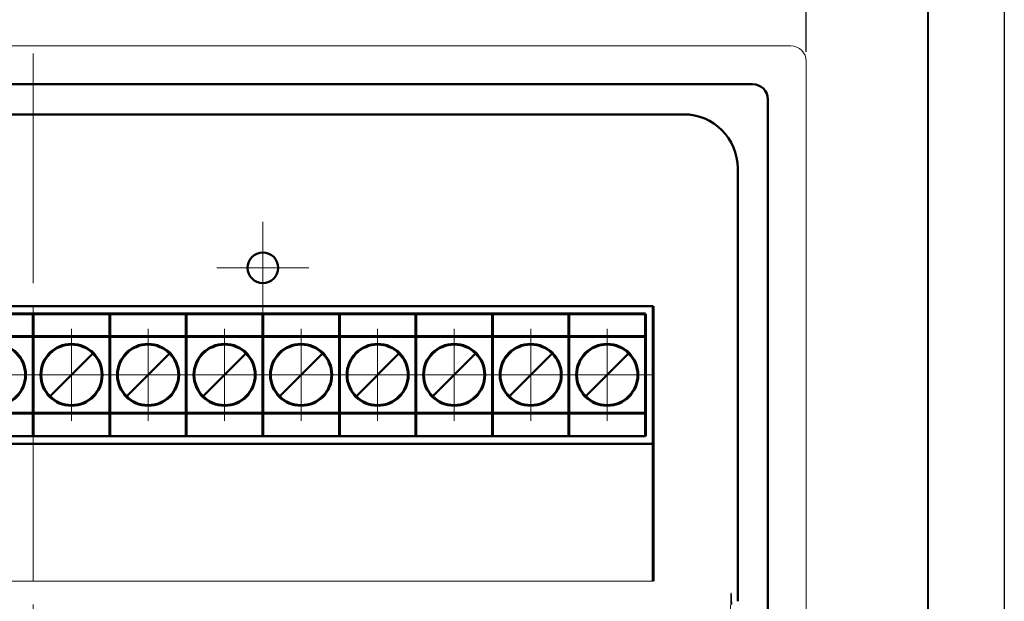
# Model space of a CAD drawing. Units: millimetres. Extents: x 0 to 420, y 0 to 297.
# Drawn here: x 356 to 420, y 193 to 231 of the extents above; entities that cross this region are included whole.
import ezdxf
from ezdxf.lldxf.tags import DXFTag

# ---------------------------------------------------------------- set-up
doc = ezdxf.new("R2010")
doc.units = ezdxf.units.MM
doc.linetypes.add('K5LT_AXLED', pattern=[19.5, 15, -1.5, 1.5, -1.5])
doc.linetypes.add('K5LT_BASIC', pattern=[0])
doc.layers.get('0').update_dxf_attribs({"color": 255})
for name, color, linetype in [('0 VIEW1', 7, 'Continuous'), ('0 VIEW4', 7, 'Continuous'), ('work', 251, 'Continuous'), ('ФОРМАТ', 7, 'Continuous')]:
    doc.layers.add(name, color=color, linetype=linetype)
doc.layers.add('main', color=5, linetype='Continuous', lineweight=50)
doc.styles.get("Standard").update_dxf_attribs({"font": 'win_eskd.shx', "width": 0.8, "oblique": 15})
tags = doc.linetypes.add('New Line6', pattern=[0.5, 0.2, -0.3]).pattern_tags.tags
tags[6:7] = [DXFTag(74, 4), DXFTag(75, 0), DXFTag(340, '0'), DXFTag(46, 1.0), DXFTag(50, 0.0), DXFTag(44, 0.0), DXFTag(45, 0.0)]
tags[4:5] = [DXFTag(74, 4), DXFTag(75, 0), DXFTag(340, '0'), DXFTag(46, 1.0), DXFTag(50, 0.0), DXFTag(44, 0.0), DXFTag(45, 0.0)]
doc.dimstyles.new('ISO-25', dxfattribs={"dimtxt": 3.5, "dimasz": 3.5, "dimexe": 1.25, "dimexo": 0.625, "dimtad": 1, "dimtxsty": 'Standard', "dimcen": 2.5, "dimadec": 0, "dimazin": 0, "dimtfac": 1, "dimtmove": 0, "dimatfit": 3, "dimfxl": 1, "dimarcsym": 0})

# ---------------------------------------------------------------- blocks, each defined once
blk = doc.blocks.new('*D8')
at = {"layer": 'Defpoints', "color": 0, "transparency": 16777216}
for p in [(407.057, 237.099), (306.057, 228.424), (407.057, 228.424)]:
    blk.add_point(p, dxfattribs=at)
at = {"layer": 'work', "color": 0, "lineweight": -2, "transparency": 16777216}
for p, q in [((306.057, 229.049), (306.057, 238.349)), ((407.057, 229.049), (407.057, 238.349)), ((309.557, 237.099), (403.557, 237.099))]:
    blk.add_line(p, q, dxfattribs=at)
at = {"layer": 'work', "color": 0, "transparency": 16777216}
for points in [[(309.557, 237.683), (309.557, 236.516), (306.057, 237.099)], [(403.557, 237.683), (403.557, 236.516), (407.057, 237.099)]]:
    blk.add_solid(points, dxfattribs=at)
at = {"layer": 'work', "color": 0, "transparency": 16777216, "insert": (356.557, 239.474), "char_height": 3.5, "attachment_point": 5}
blk.add_mtext('101', dxfattribs=at)

msp = doc.modelspace()

# ---------------------------------------------------------------- linework, layer by layer
at = {"color": 7, "linetype": 'New Line6', "lineweight": 15, "ltscale": 5}
for p, q in [((406.057, 229.424), (307.057, 229.424)), ((407.057, 185.408), (407.057, 228.424))]:
    msp.add_line(p, q, dxfattribs=at)
at = {"color": 7, "linetype": 'Continuous', "lineweight": 15}
msp.add_arc((406.057, 228.424), 1, 0, 90, dxfattribs=at)
at = {"color": 7, "linetype": 'New Line6', "lineweight": 15, "ltscale": 5}
msp.add_ellipse((402.156, 190.424), major_axis=(0, 3.25), ratio=0.017455, start_param=5.590007, end_param=10.117919, dxfattribs=at)
at = {"layer": '0 VIEW1', "color": 5, "linetype": 'K5LT_BASIC', "lineweight": 60}
for p, q in [((397.057, 212.424), (397.057, 194.441)), ((351.557, 211.924), (356.557, 211.924)), ((356.557, 211.924), (361.557, 211.924)), ((356.557, 211.924), (356.557, 210.424)), ((356.557, 211.924), (356.557, 210.424)), ((361.557, 211.924), (366.557, 211.924)), ((361.557, 211.924), (361.557, 210.424)), ((361.557, 211.924), (361.557, 210.424)), ((366.557, 211.924), (371.557, 211.924)), ((366.557, 211.924), (366.557, 210.424)), ((366.557, 211.924), (366.557, 210.424)), ((371.557, 211.924), (376.557, 211.924)), ((371.557, 211.924), (371.557, 210.424)), ((371.557, 211.924), (371.557, 210.424)), ((376.557, 211.924), (381.557, 211.924)), ((376.557, 211.924), (376.557, 210.424)), ((376.557, 211.924), (376.557, 210.424)), ((381.557, 211.924), (386.557, 211.924)), ((381.557, 211.924), (381.557, 210.424)), ((381.557, 211.924), (381.557, 210.424)), ((386.557, 211.924), (391.557, 211.924)), ((386.557, 211.924), (386.557, 210.424)), ((386.557, 211.924), (386.557, 210.424)), ((391.557, 211.924), (391.557, 210.424)), ((391.557, 211.924), (391.557, 210.424)), ((391.557, 211.924), (396.557, 211.924)), ((396.557, 211.924), (396.557, 210.424)), ((351.557, 210.424), (356.557, 210.424)), ((356.557, 210.424), (356.557, 205.424)), ((356.557, 210.424), (356.557, 205.424)), ((356.557, 210.424), (361.557, 210.424)), ((361.557, 210.424), (366.557, 210.424)), ((361.557, 210.424), (361.557, 205.424)), ((361.557, 210.424), (361.557, 205.424)), ((366.557, 210.424), (366.557, 205.424)), ((366.557, 210.424), (366.557, 205.424)), ((366.557, 210.424), (371.557, 210.424)), ((371.557, 210.424), (371.557, 205.424)), ((371.557, 210.424), (371.557, 205.424)), ((371.557, 210.424), (376.557, 210.424)), ((376.557, 210.424), (376.557, 205.424)), ((376.557, 210.424), (376.557, 205.424)), ((376.557, 210.424), (381.557, 210.424)), ((381.557, 210.424), (386.557, 210.424)), ((381.557, 210.424), (381.557, 205.424)), ((381.557, 210.424), (381.557, 205.424)), ((386.557, 210.424), (386.557, 205.424)), ((386.557, 210.424), (386.557, 205.424)), ((386.557, 210.424), (391.557, 210.424)), ((391.557, 210.424), (391.557, 205.424)), ((391.557, 210.424), (391.557, 205.424)), ((391.557, 210.424), (396.557, 210.424)), ((396.557, 210.424), (396.557, 205.424)), ((396.557, 206.424), (396.557, 210.424)), ((351.557, 205.424), (356.557, 205.424)), ((356.557, 205.424), (361.557, 205.424)), ((356.557, 205.424), (356.557, 203.924)), ((356.557, 205.424), (356.557, 203.924)), ((361.557, 205.424), (366.557, 205.424)), ((361.557, 205.424), (361.557, 203.924)), ((361.557, 205.424), (361.557, 203.924)), ((366.557, 205.424), (371.557, 205.424)), ((366.557, 205.424), (366.557, 203.924)), ((366.557, 205.424), (366.557, 203.924)), ((371.557, 205.424), (376.557, 205.424)), ((371.557, 205.424), (371.557, 203.924)), ((371.557, 205.424), (371.557, 203.924)), ((376.557, 205.424), (381.557, 205.424)), ((376.557, 205.424), (376.557, 203.924)), ((376.557, 205.424), (376.557, 203.924)), ((381.557, 205.424), (386.557, 205.424)), ((381.557, 205.424), (381.557, 203.924)), ((381.557, 205.424), (381.557, 203.924)), ((386.557, 205.424), (391.557, 205.424)), ((386.557, 205.424), (386.557, 203.924)), ((386.557, 205.424), (386.557, 203.924)), ((391.557, 205.424), (391.557, 203.924)), ((391.557, 205.424), (391.557, 203.924)), ((391.557, 205.424), (396.557, 205.424)), ((396.557, 205.424), (396.557, 203.924))]:
    msp.add_line(p, q, dxfattribs=at)
for centre in [(354.057, 207.924), (359.057, 207.924), (364.057, 207.924), (369.057, 207.924), (374.057, 207.924), (379.057, 207.924), (384.057, 207.924), (389.057, 207.924), (394.057, 207.924)]:
    msp.add_circle(centre, 2, dxfattribs=at)
at = {"layer": '0 VIEW4', "color": 4, "linetype": 'K5LT_AXLED', "lineweight": 18}
for p, q in [((356.557, 228.924), (356.557, 128.924)), ((371.557, 214.924), (371.557, 217.924)), ((371.557, 214.924), (368.557, 214.924)), ((371.557, 214.924), (374.557, 214.924)), ((371.557, 214.924), (371.557, 211.924)), ((359.057, 207.924), (359.057, 210.924)), ((364.057, 207.924), (364.057, 210.924)), ((369.057, 207.924), (369.057, 210.924)), ((374.057, 207.924), (374.057, 210.924)), ((379.057, 207.924), (379.057, 210.924)), ((384.057, 207.924), (384.057, 210.924)), ((389.057, 207.924), (389.057, 210.924)), ((394.057, 207.924), (394.057, 210.924)), ((354.057, 207.924), (357.057, 207.924)), ((359.057, 207.924), (356.057, 207.924)), ((359.057, 207.924), (359.057, 204.924)), ((359.057, 207.924), (362.057, 207.924)), ((364.057, 207.924), (361.057, 207.924)), ((364.057, 207.924), (364.057, 204.924)), ((364.057, 207.924), (367.057, 207.924)), ((369.057, 207.924), (366.057, 207.924)), ((369.057, 207.924), (369.057, 204.924)), ((369.057, 207.924), (372.057, 207.924)), ((374.057, 207.924), (371.057, 207.924)), ((374.057, 207.924), (377.057, 207.924)), ((374.057, 207.924), (374.057, 204.924)), ((379.057, 207.924), (376.057, 207.924)), ((379.057, 207.924), (382.057, 207.924)), ((379.057, 207.924), (379.057, 204.924)), ((384.057, 207.924), (381.057, 207.924)), ((384.057, 207.924), (387.057, 207.924)), ((384.057, 207.924), (384.057, 204.924)), ((389.057, 207.924), (386.057, 207.924)), ((389.057, 207.924), (392.057, 207.924)), ((389.057, 207.924), (389.057, 204.924)), ((394.057, 207.924), (391.057, 207.924)), ((394.057, 207.924), (394.057, 204.924)), ((394.057, 207.924), (397.057, 207.924))]:
    msp.add_line(p, q, dxfattribs=at)
at = {"layer": 'main'}
for p, q in [((309.557, 226.924), (403.557, 226.924)), ((404.557, 225.924), (404.557, 185.424)), ((399.057, 224.95), (314.057, 224.95)), ((402.584, 193.124), (402.584, 221.424)), ((316.057, 212.424), (397.057, 212.424)), ((357.643, 206.51), (360.472, 209.338)), ((362.643, 206.51), (365.472, 209.338)), ((367.643, 206.51), (370.472, 209.338)), ((372.643, 206.51), (375.472, 209.338)), ((377.643, 206.51), (380.472, 209.338)), ((382.643, 206.51), (385.472, 209.338)), ((387.643, 206.51), (390.472, 209.338)), ((392.643, 206.51), (395.472, 209.338)), ((396.879, 203.424), (316.235, 203.424)), ((316.557, 203.924), (396.557, 203.924)), ((396.953, 203.424), (396.879, 203.424))]:
    msp.add_line(p, q, dxfattribs=at)
at = {"layer": 'main', "linetype": 'Continuous', "lineweight": 0}
msp.add_line((316.057, 194.441), (397.057, 194.441), dxfattribs=at)
at = {"layer": 'main'}
msp.add_circle((371.557, 214.924), 1, dxfattribs=at)
for centre, radius in [((403.557, 225.924), 1), ((399.057, 221.424), 3.526)]:
    msp.add_arc(centre, radius, 0, 90, dxfattribs=at)
at = {"layer": 'ФОРМАТ', "color": 0, "lineweight": 40}
msp.add_line((415, 292), (415, 5), dxfattribs=at)
at = {"layer": 'ФОРМАТ', "color": 0}
msp.add_lwpolyline([(0, 297), (420, 297), (420, 0), (0, 0)], close=True, dxfattribs=at)

# ---------------------------------------------------------------- dimensions: what is measured, and where the dimension line sits
at = {"layer": 'work', "color": 2}
dim = msp.add_linear_dim(base=(407.057, 237.099), p1=(306.057, 228.424), p2=(407.057, 228.424), dimstyle='ISO-25', dxfattribs=at)
dim.commit()
dim.dimension.update_dxf_attribs({"geometry": '*D8', "text_midpoint": (356.557, 239.474)})

doc.saveas('drawing.dxf')
